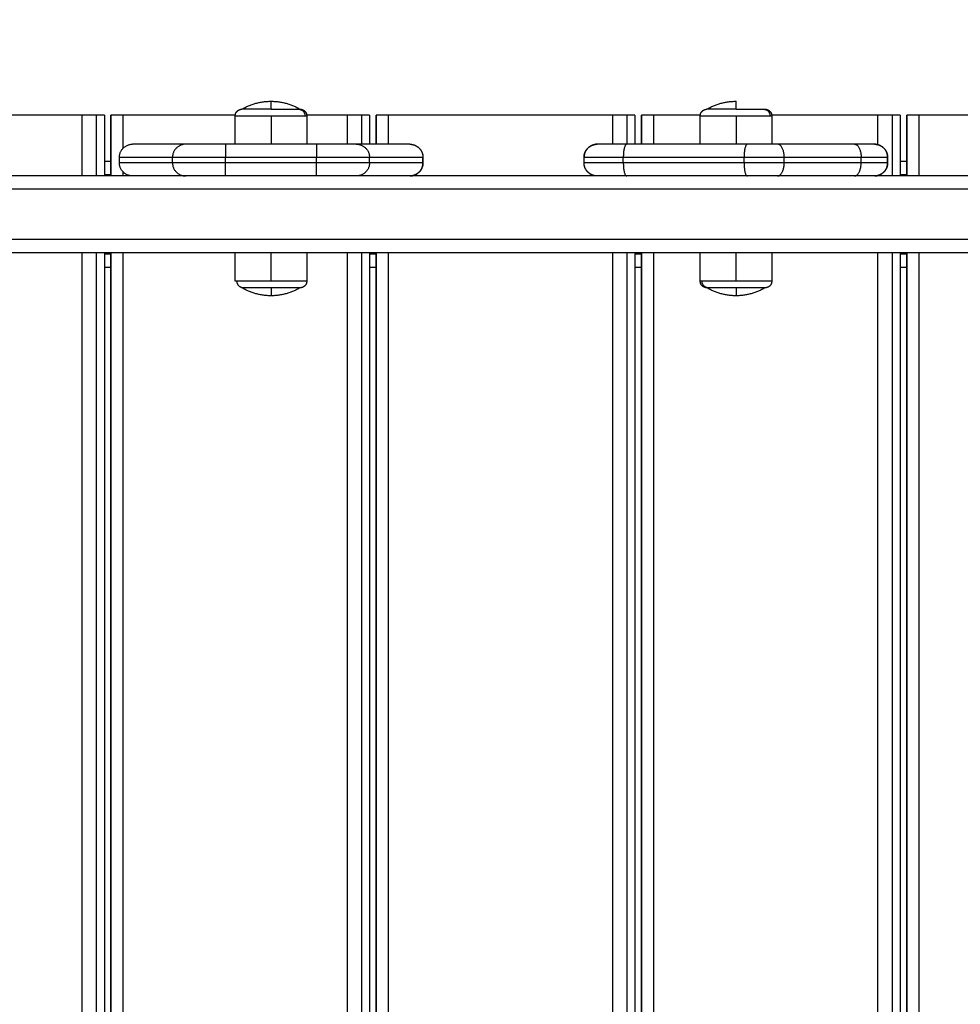
# Model space of a CAD drawing. Units: millimetres. Extents: x -0.2 to 13.3, y 0 to 16.3.
# Drawn here: x 4 to 4.3, y 5.7 to 6.1 of the extents above; entities that cross this region are included whole.
import ezdxf

# ---------------------------------------------------------------- set-up
doc = ezdxf.new("R2010")
doc.units = ezdxf.units.MM
doc.layers.add('DIASTASEIS', color=253, linetype='Continuous', lineweight=5)
doc.layers.add('Make2D$Visible$Curves', color=7, linetype='Continuous')
doc.layers.add('Make2D$Visible$Tangents', color=8, linetype='Continuous')
doc.styles.get("Standard").update_dxf_attribs({"font": 'ARIALN.TTF'})
doc.dimstyles.get("Standard").update_dxf_attribs({"dimtxt": 0.18, "dimasz": 0.15, "dimexe": 0.05, "dimexo": 0.0625, "dimgap": 0.09, "dimtad": 0, "dimtih": 1, "dimtoh": 1, "dimrnd": 0.05, "dimzin": 0, "dimdsep": 46, "dimtxsty": 'Standard', "dimblk": 'OBLIQUE', "dimcen": 0.09, "dimadec": 0, "dimazin": 0, "dimtfac": 1, "dimtofl": 0, "dimtmove": 0, "dimatfit": 3, "dimldrblk": 'OBLIQUE', "dimfxl": 1, "dimtolj": 1, "dimtzin": 0, "dimarcsym": 0})

# ---------------------------------------------------------------- blocks, each defined once
blk = doc.blocks.new('_Oblique')
at = {"color": 0, "linetype": 'ByBlock', "lineweight": -2}
blk.add_line((-0.5, -0.5), (0.5, 0.5), dxfattribs=at)
blk = doc.blocks.new('*D41')
at = {"layer": 'Defpoints', "color": 0}
for p in [(6.38047, 7.56055), (6.38047, 6.01601), (2.49505, 4.67613)]:
    blk.add_point(p, dxfattribs=at)
at = {"layer": 'DIASTASEIS', "color": 0, "lineweight": -2}
for p, q in [((2.49505, 4.73863), (2.49505, 7.61055)), ((6.38047, 6.07851), (6.38047, 7.61055)), ((2.49505, 7.56055), (4.15628, 7.56055)), ((6.38047, 7.56055), (4.71924, 7.56055))]:
    blk.add_line(p, q, dxfattribs=at)
at = {"layer": 'DIASTASEIS', "color": 0, "linetype": 'ByBlock', "lineweight": -2, "xscale": 0.15, "yscale": 0.15, "zscale": 0.15, "rotation": 180}
blk.add_blockref('_Oblique', (2.49505, 7.56055), dxfattribs=at)
at = {"layer": 'DIASTASEIS', "color": 0, "linetype": 'ByBlock', "lineweight": -2, "xscale": 0.15, "yscale": 0.15, "zscale": 0.15}
blk.add_blockref('_Oblique', (6.38047, 7.56055), dxfattribs=at)
at = {"layer": 'DIASTASEIS', "color": 0, "insert": (4.43776, 7.56055), "char_height": 0.18, "attachment_point": 5}
blk.add_mtext('\\A1;3.90', dxfattribs=at)
blk = doc.blocks.new('*D42')
at = {"layer": 'Defpoints', "color": 0}
for p in [(7.88047, 8.96281), (0.99057, 5.36036), (7.88047, 5.36036)]:
    blk.add_point(p, dxfattribs=at)
at = {"layer": 'DIASTASEIS', "color": 0, "lineweight": -2}
for p, q in [((0.99057, 5.42286), (0.99057, 9.01281)), ((7.88047, 5.42286), (7.88047, 9.01281)), ((0.99057, 8.96281), (4.15361, 8.96281)), ((7.88047, 8.96281), (4.71743, 8.96281))]:
    blk.add_line(p, q, dxfattribs=at)
at = {"layer": 'DIASTASEIS', "color": 0, "linetype": 'ByBlock', "lineweight": -2, "xscale": 0.15, "yscale": 0.15, "zscale": 0.15, "rotation": 180}
blk.add_blockref('_Oblique', (0.99057, 8.96281), dxfattribs=at)
at = {"layer": 'DIASTASEIS', "color": 0, "linetype": 'ByBlock', "lineweight": -2, "xscale": 0.15, "yscale": 0.15, "zscale": 0.15}
blk.add_blockref('_Oblique', (7.88047, 8.96281), dxfattribs=at)
at = {"layer": 'DIASTASEIS', "color": 0, "insert": (4.43552, 8.96281), "char_height": 0.18, "attachment_point": 5}
blk.add_mtext('\\A1;6.90', dxfattribs=at)
blk = doc.blocks.new('S-025')
at = {"layer": 'Make2D$Visible$Curves', "lineweight": -3}
for points in [[(1751.77968, 5442.7175), (1751.77968, 5442.12809), (1751.77968, 5441.53869)], [(1751.80868, 5442.7175), (1751.80868, 5442.12809), (1751.80868, 5441.53869)], [(1751.75668, 5442.32673), (1751.75668, 5442.28441), (1751.75668, 5442.24209)], [(1751.75668, 5442.23756), (1751.76818, 5442.23756), (1751.77968, 5442.23756)], [(1751.77968, 5442.23754), (1751.76818, 5442.23754), (1751.75668, 5442.23754)], [(1751.75668, 5442.23511), (1751.76818, 5442.23511), (1751.77968, 5442.23511)], [(1751.75668, 5442.23511), (1751.75668, 5442.23356), (1751.75668, 5442.23201)], [(1751.77418, 5442.23756), (1751.77418, 5442.23634), (1751.77418, 5442.23511)], [(1751.80868, 5442.23756), (1752.24168, 5442.23756), (1752.67468, 5442.23756)], [(1752.67468, 5442.23754), (1752.24168, 5442.23754), (1751.80868, 5442.23754)], [(1751.80868, 5442.23511), (1752.24168, 5442.23511), (1752.67468, 5442.23511)], [(1751.81418, 5442.23756), (1751.81418, 5442.23634), (1751.81418, 5442.23511)], [(1751.77268, 5442.23035), (1751.77368, 5442.23035), (1751.77468, 5442.23035)], [(1751.77468, 5442.23034), (1751.77368, 5442.23034), (1751.77268, 5442.23034)], [(1751.75668, 5442.22657), (1751.75668, 5442.20658), (1751.75668, 5442.18658)], [(1751.76768, 5442.21785), (1751.76768, 5442.20332), (1751.76768, 5442.1888)], [(1751.75698, 5442.1866), (1751.76233, 5442.1866), (1751.76768, 5442.1866)], [(1751.80868, 5442.1866), (1751.81403, 5442.1866), (1751.81938, 5442.1866)], [(1751.76768, 5442.17742), (1751.76768, 5442.15463), (1751.76768, 5442.13184)], [(1751.75668, 5442.15962), (1751.75668, 5442.15077), (1751.75668, 5442.14193)], [(1751.76768, 5442.1596), (1751.76233, 5442.1596), (1751.75698, 5442.1596)], [(1751.81938, 5442.1596), (1751.81403, 5442.1596), (1751.80868, 5442.1596)], [(1751.75668, 5442.1374), (1751.76218, 5442.1374), (1751.76768, 5442.1374)], [(1751.76768, 5442.13738), (1751.76218, 5442.13738), (1751.75668, 5442.13738)], [(1751.75668, 5442.13495), (1751.76218, 5442.13495), (1751.76768, 5442.13495)], [(1751.75668, 5442.13495), (1751.75668, 5442.1334), (1751.75668, 5442.13184)], [(1751.80868, 5442.1374), (1752.24168, 5442.1374), (1752.67468, 5442.1374)], [(1752.67468, 5442.13738), (1752.24168, 5442.13738), (1751.80868, 5442.13738)], [(1751.80868, 5442.13495), (1752.24168, 5442.13495), (1752.67468, 5442.13495)], [(1751.81418, 5442.1374), (1751.81418, 5442.13618), (1751.81418, 5442.13495)], [(1751.75668, 5442.12641), (1751.75668, 5442.08409), (1751.75668, 5442.04176)], [(1751.77468, 5442.11573), (1751.77368, 5442.11573), (1751.77268, 5442.11573)], [(1751.77468, 5442.11572), (1751.77368, 5442.11572), (1751.77268, 5442.11572)], [(1751.77268, 5442.05492), (1751.77368, 5442.05492), (1751.77468, 5442.05492)], [(1751.77418, 5442.05492), (1751.77418, 5442.05492), (1751.77418, 5442.05492)], [(1751.76768, 5442.04992), (1751.76768, 5442.03983), (1751.76768, 5442.02975)], [(1751.75668, 5442.03724), (1751.76218, 5442.03724), (1751.76768, 5442.03724)], [(1751.76768, 5442.03722), (1751.76218, 5442.03722), (1751.75668, 5442.03722)], [(1751.75668, 5442.03479), (1751.76218, 5442.03479), (1751.76768, 5442.03479)], [(1751.75668, 5442.03479), (1751.75668, 5442.03324), (1751.75668, 5442.03168)], [(1751.80868, 5442.03724), (1752.24168, 5442.03724), (1752.67468, 5442.03724)], [(1752.67468, 5442.03722), (1752.24168, 5442.03722), (1751.80868, 5442.03722)], [(1751.80868, 5442.03479), (1752.24168, 5442.03479), (1752.67468, 5442.03479)], [(1751.81418, 5442.03724), (1751.81418, 5442.03601), (1751.81418, 5442.03479)], [(1751.75668, 5442.02625), (1751.75668, 5442.01864), (1751.75668, 5442.01103)], [(1751.76768, 5442.01475), (1751.76768, 5441.99755), (1751.76768, 5441.98034)], [(1751.75698, 5442.01105), (1751.76233, 5442.01105), (1751.76768, 5442.01105)], [(1751.80868, 5442.01105), (1751.81403, 5442.01105), (1751.81938, 5442.01105)], [(1751.75668, 5441.98406), (1751.75668, 5441.96283), (1751.75668, 5441.9416)], [(1751.76768, 5441.98405), (1751.76233, 5441.98405), (1751.75698, 5441.98405)], [(1751.81938, 5441.98405), (1751.81403, 5441.98405), (1751.80868, 5441.98405)], [(1751.76768, 5441.96534), (1751.76768, 5441.95532), (1751.76768, 5441.9453)], [(1751.75668, 5441.93708), (1751.76818, 5441.93708), (1751.77968, 5441.93708)], [(1751.77968, 5441.93706), (1751.76818, 5441.93706), (1751.75668, 5441.93706)], [(1751.77468, 5441.94031), (1751.77368, 5441.94031), (1751.77268, 5441.94031)], [(1751.77418, 5441.93708), (1751.77418, 5441.93585), (1751.77418, 5441.93463)], [(1751.80868, 5441.93708), (1752.24168, 5441.93708), (1752.67468, 5441.93708)], [(1752.67468, 5441.93706), (1752.24168, 5441.93706), (1751.80868, 5441.93706)], [(1751.81418, 5441.93708), (1751.81418, 5441.93585), (1751.81418, 5441.93463)], [(1751.75668, 5441.93463), (1751.76818, 5441.93463), (1751.77968, 5441.93463)], [(1751.75668, 5441.93463), (1751.75668, 5441.93307), (1751.75668, 5441.93152)], [(1751.80868, 5441.93463), (1752.24168, 5441.93463), (1752.67468, 5441.93463)], [(1751.75668, 5441.92608), (1751.75668, 5441.88376), (1751.75668, 5441.84144)]]:
    blk.add_open_spline(points, degree=2, dxfattribs=at)
for points, weights in [([(1751.75668, 5442.24209), (1751.75668, 5442.23754), (1751.75668, 5442.23754)], [1, 0.725714792394, 0.965148375659]), ([(1751.75668, 5442.23201), (1751.75668, 5442.23155), (1751.75668, 5442.22657)], [1, 0.707106781187, 1]), ([(1751.77968, 5442.22549), (1751.77954, 5442.23034), (1751.77468, 5442.23034)], [0.988511539625, 0.712968315486, 1]), ([(1751.76768, 5442.22535), (1751.76768, 5442.22535), (1751.76768, 5442.21785)], [1, 0.866025403782, 1]), ([(1751.76768, 5442.1888), (1751.76768, 5442.18342), (1751.76768, 5442.17742)], [1, 0.923879532505, 1]), ([(1751.75448, 5442.18356), (1751.75448, 5442.1841), (1751.75448, 5442.1841)], [1, 0.987688340595, 1]), ([(1751.75448, 5442.1731), (1751.75448, 5442.18109), (1751.75448, 5442.18356)], [1, 0.809016994375, 1]), ([(1751.82188, 5442.1841), (1751.82188, 5442.1841), (1751.82188, 5442.1731)], [1, 0.707106781186, 1]), ([(1751.82188, 5442.1841), (1751.82488, 5442.17901), (1751.82488, 5442.1731)], [1, 0.964763821238, 1]), ([(1751.75448, 5442.1621), (1751.75148, 5442.16719), (1751.75148, 5442.1731)], [1, 0.964763821238, 1]), ([(1751.75448, 5442.1731), (1751.75148, 5442.1731), (1751.75148, 5442.1731)], [1, 0.964763821238, 1]), ([(1751.82488, 5442.1731), (1751.82488, 5442.16719), (1751.82188, 5442.1621)], [1, 0.964763821238, 1]), ([(1751.82188, 5442.1731), (1751.82188, 5442.16511), (1751.82188, 5442.16264)], [1, 0.809016994375, 1]), ([(1751.82188, 5442.16264), (1751.82188, 5442.1621), (1751.82188, 5442.1621)], [1, 0.987688340595, 1]), ([(1751.75668, 5442.14193), (1751.75668, 5442.13738), (1751.75668, 5442.13738)], [1, 0.725714792394, 0.965148375659]), ([(1751.75668, 5442.13184), (1751.75668, 5442.13139), (1751.75668, 5442.12641)], [1, 0.707106781187, 1]), ([(1751.76768, 5442.13184), (1751.76768, 5442.12072), (1751.76768, 5442.12072)], [1, 0.793353340175, 1]), ([(1751.76769, 5442.12056), (1751.76785, 5442.11573), (1751.77268, 5442.11573)], [0.986027153422, 0.714268310985, 1]), ([(1751.77968, 5442.12056), (1751.77951, 5442.11573), (1751.77468, 5442.11573)], [0.986027151948, 0.714268311759, 1]), ([(1751.75668, 5442.04176), (1751.75668, 5442.03722), (1751.75668, 5442.03722)], [1, 0.725714792394, 0.965148375659]), ([(1751.75668, 5442.03168), (1751.75668, 5442.03123), (1751.75668, 5442.02625)], [1, 0.707106781187, 1]), ([(1751.76768, 5442.02975), (1751.76768, 5442.02933), (1751.76768, 5442.01475)], [1, 0.717133102573, 1]), ([(1751.75148, 5441.99755), (1751.75148, 5442.00346), (1751.75448, 5442.00855)], [1, 0.964763821238, 1]), ([(1751.75448, 5442.00801), (1751.75448, 5442.00855), (1751.75448, 5442.00855)], [1, 0.9633681757, 0.95135967021]), ([(1751.75448, 5441.99755), (1751.75448, 5442.00554), (1751.75448, 5442.00801)], [1, 0.809016994375, 1]), ([(1751.82188, 5442.00855), (1751.82488, 5442.00346), (1751.82488, 5441.99755)], [1, 0.964763821238, 1]), ([(1751.75448, 5441.98655), (1751.75148, 5441.99164), (1751.75148, 5441.99755)], [1, 0.964763821238, 1]), ([(1751.75448, 5441.99755), (1751.75148, 5441.99755), (1751.75148, 5441.99755)], [1, 0.964763821238, 1]), ([(1751.82488, 5441.99755), (1751.82488, 5441.99164), (1751.82188, 5441.98655)], [1, 0.964763821238, 1]), ([(1751.82188, 5441.99755), (1751.82188, 5441.98955), (1751.82188, 5441.98708)], [1, 0.809016994375, 1]), ([(1751.82188, 5441.98708), (1751.82188, 5441.98471), (1751.81938, 5441.98471)], [1, 0.707106781187, 1]), ([(1751.82188, 5441.98708), (1751.82188, 5441.98655), (1751.82188, 5441.98655)], [1, 0.9633681757, 0.95135967021]), ([(1751.81938, 5441.98471), (1751.81938, 5441.98405), (1751.81938, 5441.98405)], [1, 0.987688340595, 1]), ([(1751.76768, 5441.98034), (1751.76768, 5441.96576), (1751.76768, 5441.96534)], [1, 0.717133102573, 1]), ([(1751.77268, 5441.94031), (1751.76768, 5441.94031), (1751.76768, 5441.9453)], [1, 0.707106781187, 1]), ([(1751.77968, 5441.9453), (1751.77968, 5441.94031), (1751.77468, 5441.94031)], [1, 0.707106781167, 1]), ([(1751.75668, 5441.9416), (1751.75668, 5441.93706), (1751.75668, 5441.93706)], [1, 0.725714792394, 0.965148375659]), ([(1751.75668, 5441.93152), (1751.75668, 5441.93106), (1751.75668, 5441.92608)], [1, 0.707106781187, 1])]:
    blk.add_rational_spline(points, weights, degree=2, dxfattribs=at)
for points, weights, degree, knots in [([(1751.76768, 5442.22535), (1751.76768, 5442.22535), (1751.76768, 5442.2255), (1751.76769, 5442.22555), (1751.76769, 5442.2256), (1751.7677, 5442.22575), (1751.76771, 5442.22585), (1751.76773, 5442.22605), (1751.76775, 5442.22616), (1751.76783, 5442.22658), (1751.76791, 5442.22689), (1751.76829, 5442.22783), (1751.76866, 5442.2284), (1751.76915, 5442.22889), (1751.77012, 5442.22986), (1751.77138, 5442.23035), (1751.77268, 5442.23035)], [1, 1, 1, 1, 1, 1, 1, 1, 1, 1, 1, 1, 1, 1, 1, 1.05719095842, 1.17157287527], 3, [0, 0, 0, 0, 0.003099, 0.003099, 0.158104, 0.158104, 0.475314, 0.475314, 0.799347, 0.799347, 1.809254, 1.809254, 3.942857, 3.942857, 3.942857, 7.971576, 7.971576, 7.971576, 7.971576]), ([(1751.77468, 5442.23035), (1751.77599, 5442.23035), (1751.77724, 5442.22986), (1751.77822, 5442.22889), (1751.7787, 5442.2284), (1751.77908, 5442.22783), (1751.77945, 5442.22689), (1751.77954, 5442.22658), (1751.77962, 5442.22616), (1751.77963, 5442.22605), (1751.77966, 5442.22585), (1751.77967, 5442.22575), (1751.77968, 5442.2256), (1751.77968, 5442.22555), (1751.77968, 5442.2255), (1751.77968, 5442.22535), (1751.77968, 5442.22535)], [0.992375466863, 0.89548878527, 0.847045444473, 0.847045444473, 0.847045444473, 0.847045444473, 0.847045444473, 0.847045444473, 0.847045444473, 0.847045444473, 0.847045444473, 0.847045444473, 0.847045444473, 0.847045444473, 0.847045444473, 0.847045444473, 0.847045444473], 3, [0, 0, 0, 0, 4.02872, 4.02872, 4.02872, 6.162955, 6.162955, 7.173162, 7.173162, 7.497291, 7.497291, 7.814595, 7.814595, 7.969646, 7.969646, 7.971576, 7.971576, 7.971576, 7.971576]), ([(1751.75448, 5442.1841), (1751.75448, 5442.18412), (1751.75448, 5442.18416), (1751.75448, 5442.1842), (1751.75449, 5442.18423), (1751.75449, 5442.1843), (1751.75449, 5442.18435), (1751.75451, 5442.18445), (1751.75451, 5442.18451), (1751.75455, 5442.18472), (1751.7546, 5442.18487), (1751.75478, 5442.18534), (1751.75497, 5442.18563), (1751.75521, 5442.18587), (1751.7557, 5442.18636), (1751.75633, 5442.1866), (1751.75698, 5442.1866)], [1, 1, 1, 1, 1, 1, 1, 1, 1, 1, 1, 1, 1, 1, 1, 1.05719095842, 1.17157287525], 3, [0, 0, 0, 0, 0.056502, 0.056502, 0.131842, 0.131842, 0.286022, 0.286022, 0.443517, 0.443517, 0.934381, 0.934381, 1.971416, 1.971416, 1.971416, 3.985776, 3.985776, 3.985776, 3.985776]), ([(1751.81938, 5442.1866), (1751.82004, 5442.1866), (1751.82066, 5442.18636), (1751.82115, 5442.18587), (1751.82139, 5442.18563), (1751.82158, 5442.18534), (1751.82177, 5442.18487), (1751.82181, 5442.18472), (1751.82185, 5442.18451), (1751.82186, 5442.18445), (1751.82187, 5442.18435), (1751.82188, 5442.1843), (1751.82188, 5442.18423), (1751.82188, 5442.1842), (1751.82188, 5442.18416), (1751.82188, 5442.18415), (1751.82188, 5442.18414), (1751.82188, 5442.1841), (1751.82188, 5442.1841)], [0.902750339224, 0.814613855011, 0.770545612904, 0.770545612904, 0.770545612904, 0.770545612904, 0.770545612904, 0.770545612904, 0.770545612904, 0.770545612904, 0.770545612904, 0.770545612904, 0.770545612904, 0.770545612904, 0.770545612904, 0.770545612904, 0.770545612904, 0.770545612904, 0.770545612904], 3, [0, 0, 0, 0, 2.01436, 2.01436, 2.01436, 3.061397, 3.061397, 3.556995, 3.556995, 3.71601, 3.71601, 3.871677, 3.871677, 3.947743, 3.947743, 3.985776, 3.985776, 3.985781, 3.985781, 3.985781, 3.985781]), ([(1751.75448, 5442.1731), (1751.75448, 5442.17136), (1751.75448, 5442.1697), (1751.75448, 5442.16537), (1751.75448, 5442.1633), (1751.75448, 5442.1621), (1751.75448, 5442.1621)], [0.902750339224, 0.938434049875, 1, 0.853553390593, 0.853553390593, 0.853553390593, 0.902750339224], 2, [14.394431, 14.394431, 14.394431, 18.225397, 18.225397, 27.338095, 27.338095, 32.619828, 32.619828, 32.619828]), ([(1751.75698, 5442.1596), (1751.75633, 5442.1596), (1751.7557, 5442.15985), (1751.75521, 5442.16033), (1751.75497, 5442.16058), (1751.75478, 5442.16086), (1751.7546, 5442.16133), (1751.75455, 5442.16149), (1751.75451, 5442.1617), (1751.75451, 5442.16175), (1751.75449, 5442.16185), (1751.75449, 5442.1619), (1751.75449, 5442.16198), (1751.75448, 5442.162), (1751.75448, 5442.16205), (1751.75448, 5442.16208), (1751.75448, 5442.1621)], [0.902750339224, 0.814613855011, 0.770545612904, 0.770545612904, 0.770545612904, 0.770545612904, 0.770545612904, 0.770545612904, 0.770545612904, 0.770545612904, 0.770545612904, 0.770545612904, 0.770545612904, 0.770545612904, 0.770545612904, 0.770545612904, 0.770545612904], 3, [0, 0, 0, 0, 2.01436, 2.01436, 2.01436, 3.051395, 3.051395, 3.542259, 3.542259, 3.699755, 3.699755, 3.853934, 3.853934, 3.929274, 3.929274, 3.985776, 3.985776, 3.985776, 3.985776]), ([(1751.82188, 5442.1621), (1751.82188, 5442.1621), (1751.82188, 5442.16203), (1751.82188, 5442.162), (1751.82188, 5442.16198), (1751.82188, 5442.1619), (1751.82187, 5442.16185), (1751.82186, 5442.16175), (1751.82185, 5442.1617), (1751.82181, 5442.16149), (1751.82177, 5442.16133), (1751.82158, 5442.16086), (1751.82139, 5442.16058), (1751.82115, 5442.16033), (1751.82066, 5442.15985), (1751.82004, 5442.1596), (1751.81938, 5442.1596)], [1, 1, 1, 1, 1, 1, 1, 1, 1, 1, 1, 1, 1, 1, 1, 1.05719095842, 1.17157287525], 3, [0, 0, 0, 0, 0.000035, 0.000035, 0.077597, 0.077597, 0.236323, 0.236323, 0.398463, 0.398463, 0.903803, 0.903803, 1.971419, 1.971419, 1.971419, 3.985779, 3.985779, 3.985779, 3.985779]), ([(1751.77268, 5442.11572), (1751.77206, 5442.11572), (1751.77144, 5442.11584), (1751.77084, 5442.11607), (1751.77021, 5442.11633), (1751.76964, 5442.1167), (1751.76915, 5442.11719), (1751.76866, 5442.11767), (1751.76829, 5442.11825), (1751.76791, 5442.11918), (1751.76783, 5442.1195), (1751.76775, 5442.11992), (1751.76773, 5442.12002), (1751.76771, 5442.12022), (1751.7677, 5442.12032), (1751.76769, 5442.12048), (1751.76769, 5442.12052), (1751.76768, 5442.12061), (1751.76768, 5442.12069), (1751.76768, 5442.12072)], [0.990350617852, 0.942006120982, 0.90574774833, 0.881575499895, 0.85740325146, 0.845317127242, 0.845317127242, 0.845317127242, 0.845317127242, 0.845317127242, 0.845317127242, 0.845317127242, 0.845317127242, 0.845317127242, 0.845317127242, 0.845317127242, 0.845317127242, 0.845317127242, 0.845317127242, 0.845317127242], 3, [0, 0, 0, 0, 1.895974, 1.895974, 1.895974, 3.952395, 3.952395, 3.952395, 6.026465, 6.026465, 7.008193, 7.008193, 7.323185, 7.323185, 7.631543, 7.631543, 7.782224, 7.782224, 7.895228, 7.895228, 7.895228, 7.895228]), ([(1751.77968, 5442.12072), (1751.77968, 5442.12069), (1751.77968, 5442.12061), (1751.77968, 5442.12052), (1751.77968, 5442.12048), (1751.77967, 5442.12032), (1751.77966, 5442.12022), (1751.77963, 5442.12002), (1751.77962, 5442.11992), (1751.77954, 5442.1195), (1751.77945, 5442.11918), (1751.77908, 5442.11825), (1751.7787, 5442.11767), (1751.77822, 5442.11719), (1751.77773, 5442.1167), (1751.77716, 5442.11633), (1751.77652, 5442.11607), (1751.77592, 5442.11584), (1751.7753, 5442.11572), (1751.77468, 5442.11572)], [1, 1, 1, 1, 1, 1, 1, 1, 1, 1, 1, 1, 1, 1, 1, 1.01429773966, 1.04289321899, 1.07148869831, 1.1143819173, 1.17157287595], 3, [0, 0, 0, 0, 0.113004, 0.113004, 0.263684, 0.263684, 0.572043, 0.572043, 0.887035, 0.887035, 1.868763, 1.868763, 3.942832, 3.942832, 3.942832, 5.999253, 5.999253, 5.999253, 7.895228, 7.895228, 7.895228, 7.895228]), ([(1751.76769, 5442.05009), (1751.76769, 5442.05014), (1751.76769, 5442.05018), (1751.7677, 5442.05032), (1751.76771, 5442.05043), (1751.76773, 5442.05063), (1751.76775, 5442.05073), (1751.76783, 5442.05115), (1751.76791, 5442.05146), (1751.76829, 5442.0524), (1751.76866, 5442.05298), (1751.76915, 5442.05346), (1751.76964, 5442.05395), (1751.77021, 5442.05432), (1751.77084, 5442.05457), (1751.77144, 5442.05481), (1751.77206, 5442.05492), (1751.77268, 5442.05492)], [1, 1, 1, 1, 1, 1, 1, 1, 1, 1, 1, 1, 1, 1.01429773966, 1.04289321899, 1.07148869831, 1.1143819173, 1.17157287595], 3, [0.132051, 0.132051, 0.132051, 0.132051, 0.263684, 0.263684, 0.572043, 0.572043, 0.887035, 0.887035, 1.868763, 1.868763, 3.942832, 3.942832, 3.942832, 5.999253, 5.999253, 5.999253, 7.895228, 7.895228, 7.895228, 7.895228]), ([(1751.77468, 5442.05492), (1751.7753, 5442.05492), (1751.77592, 5442.05481), (1751.77652, 5442.05457), (1751.77716, 5442.05432), (1751.77773, 5442.05395), (1751.77822, 5442.05346), (1751.7787, 5442.05298), (1751.77908, 5442.0524), (1751.77945, 5442.05146), (1751.77954, 5442.05115), (1751.77962, 5442.05073), (1751.77963, 5442.05063), (1751.77966, 5442.05043), (1751.77967, 5442.05032), (1751.77968, 5442.05018), (1751.77968, 5442.05014), (1751.77968, 5442.05009)], [0.990350617852, 0.942006120982, 0.90574774833, 0.881575499895, 0.85740325146, 0.845317127242, 0.845317127242, 0.845317127242, 0.845317127242, 0.845317127242, 0.845317127242, 0.845317127242, 0.845317127242, 0.845317127242, 0.845317127242, 0.845317127242, 0.845317127242, 0.845317127242], 3, [0, 0, 0, 0, 1.895974, 1.895974, 1.895974, 3.952395, 3.952395, 3.952395, 6.026465, 6.026465, 7.008193, 7.008193, 7.323185, 7.323185, 7.631543, 7.631543, 7.763177, 7.763177, 7.763177, 7.763177]), ([(1751.75448, 5442.00855), (1751.75448, 5442.00856), (1751.75448, 5442.0086), (1751.75448, 5442.00865), (1751.75449, 5442.00867), (1751.75449, 5442.00875), (1751.75449, 5442.0088), (1751.75451, 5442.0089), (1751.75451, 5442.00895), (1751.75455, 5442.00916), (1751.7546, 5442.00932), (1751.75478, 5442.00978), (1751.75497, 5442.01007), (1751.75521, 5442.01031), (1751.7557, 5442.0108), (1751.75633, 5442.01105), (1751.75698, 5442.01105)], [1, 1, 1, 1, 1, 1, 1, 1, 1, 1, 1, 1, 1, 1, 1, 1.05719095842, 1.17157287525], 3, [0, 0, 0, 0, 0.056502, 0.056502, 0.131842, 0.131842, 0.286022, 0.286022, 0.443517, 0.443517, 0.934381, 0.934381, 1.971416, 1.971416, 1.971416, 3.985776, 3.985776, 3.985776, 3.985776]), ([(1751.81938, 5442.01105), (1751.82004, 5442.01105), (1751.82066, 5442.0108), (1751.82115, 5442.01031), (1751.82139, 5442.01007), (1751.82158, 5442.00978), (1751.82177, 5442.00932), (1751.82181, 5442.00916), (1751.82185, 5442.00895), (1751.82186, 5442.0089), (1751.82187, 5442.0088), (1751.82188, 5442.00875), (1751.82188, 5442.00867), (1751.82188, 5442.00865), (1751.82188, 5442.00861), (1751.82188, 5442.0086), (1751.82188, 5442.00858), (1751.82188, 5442.00855), (1751.82188, 5442.00855)], [0.902750339224, 0.814613855011, 0.770545612904, 0.770545612904, 0.770545612904, 0.770545612904, 0.770545612904, 0.770545612904, 0.770545612904, 0.770545612904, 0.770545612904, 0.770545612904, 0.770545612904, 0.770545612904, 0.770545612904, 0.770545612904, 0.770545612904, 0.770545612904, 0.770545612904], 3, [0, 0, 0, 0, 2.01436, 2.01436, 2.01436, 3.061397, 3.061397, 3.556996, 3.556996, 3.716011, 3.716011, 3.871677, 3.871677, 3.947744, 3.947744, 3.985776, 3.985776, 3.98578, 3.98578, 3.98578, 3.98578]), ([(1751.82188, 5442.00855), (1751.82188, 5442.00855), (1751.82188, 5442.00645), (1751.82188, 5442.00315), (1751.82188, 5441.99755)], [0.95135967021, 0.927638348488, 1, 0.891006524188, 1], 2, [3.484351, 3.484351, 3.484351, 10.367256, 10.367256, 20.734512, 20.734512, 20.734512]), ([(1751.75448, 5441.99755), (1751.75448, 5441.9958), (1751.75448, 5441.99415), (1751.75448, 5441.98981), (1751.75448, 5441.98775), (1751.75448, 5441.98655), (1751.75448, 5441.98655)], [0.902750339224, 0.938434049875, 1, 0.853553390593, 0.853553390593, 0.853553390593, 0.902750339224], 2, [14.394431, 14.394431, 14.394431, 18.225397, 18.225397, 27.338095, 27.338095, 32.619828, 32.619828, 32.619828]), ([(1751.75698, 5441.98405), (1751.75633, 5441.98405), (1751.7557, 5441.98429), (1751.75521, 5441.98478), (1751.75497, 5441.98502), (1751.75478, 5441.98531), (1751.7546, 5441.98578), (1751.75455, 5441.98593), (1751.75451, 5441.98614), (1751.75451, 5441.98619), (1751.75449, 5441.9863), (1751.75449, 5441.98635), (1751.75449, 5441.98642), (1751.75448, 5441.98645), (1751.75448, 5441.98649), (1751.75448, 5441.98653), (1751.75448, 5441.98655)], [0.902750339224, 0.814613855011, 0.770545612904, 0.770545612904, 0.770545612904, 0.770545612904, 0.770545612904, 0.770545612904, 0.770545612904, 0.770545612904, 0.770545612904, 0.770545612904, 0.770545612904, 0.770545612904, 0.770545612904, 0.770545612904, 0.770545612904], 3, [0, 0, 0, 0, 2.01436, 2.01436, 2.01436, 3.051395, 3.051395, 3.542259, 3.542259, 3.699755, 3.699755, 3.853934, 3.853934, 3.929274, 3.929274, 3.985776, 3.985776, 3.985776, 3.985776])]:
    blk.add_rational_spline(points, weights, degree=degree, knots=knots, dxfattribs=at)
at = {"layer": 'Make2D$Visible$Tangents', "lineweight": -3}
for points in [[(1751.78468, 5442.71704), (1751.78468, 5442.12786), (1751.78468, 5441.53869)], [(1751.80368, 5442.71704), (1751.80368, 5442.12787), (1751.80368, 5441.53869)], [(1751.75668, 5442.24209), (1751.76818, 5442.24209), (1751.77968, 5442.24209)], [(1751.80868, 5442.24209), (1752.24168, 5442.24209), (1752.67468, 5442.24209)], [(1751.77918, 5442.23756), (1751.77918, 5442.23634), (1751.77918, 5442.23511)], [(1751.80918, 5442.23756), (1751.80918, 5442.23634), (1751.80918, 5442.23511)], [(1751.75668, 5442.23201), (1751.76818, 5442.23201), (1751.77968, 5442.23201)], [(1751.80868, 5442.23201), (1752.24168, 5442.23201), (1752.67468, 5442.23201)], [(1751.75668, 5442.22657), (1751.76226, 5442.22657), (1751.76783, 5442.22657)], [(1751.77953, 5442.22657), (1751.77961, 5442.22657), (1751.77968, 5442.22657)], [(1751.80868, 5442.22657), (1752.24168, 5442.22657), (1752.67468, 5442.22657)], [(1751.77268, 5442.22035), (1751.77268, 5442.20582), (1751.77268, 5442.1913)], [(1751.77468, 5442.22035), (1751.77368, 5442.22035), (1751.77268, 5442.22035)], [(1751.77468, 5442.22035), (1751.77468, 5442.20582), (1751.77468, 5442.1913)], [(1751.77468, 5442.1913), (1751.77368, 5442.1913), (1751.77268, 5442.1913)], [(1751.77268, 5442.17612), (1751.77268, 5442.15334), (1751.77268, 5442.13055)], [(1751.77468, 5442.17612), (1751.77368, 5442.17612), (1751.77268, 5442.17612)], [(1751.77468, 5442.17612), (1751.77468, 5442.15334), (1751.77468, 5442.13055)], [(1751.75698, 5442.1731), (1751.76233, 5442.1731), (1751.76768, 5442.1731)], [(1751.81938, 5442.1731), (1751.81403, 5442.1731), (1751.80868, 5442.1731)], [(1751.75668, 5442.14193), (1751.76218, 5442.14193), (1751.76768, 5442.14193)], [(1751.80868, 5442.14193), (1752.24168, 5442.14193), (1752.67468, 5442.14193)], [(1751.80918, 5442.1374), (1751.80918, 5442.13618), (1751.80918, 5442.13495)], [(1751.75668, 5442.13184), (1751.76218, 5442.13184), (1751.76768, 5442.13184)], [(1751.77468, 5442.13055), (1751.77368, 5442.13055), (1751.77268, 5442.13055)], [(1751.80868, 5442.13184), (1752.24168, 5442.13184), (1752.67468, 5442.13184)], [(1751.75668, 5442.12641), (1751.76218, 5442.12641), (1751.76768, 5442.12641)], [(1751.80868, 5442.12641), (1752.24168, 5442.12641), (1752.67468, 5442.12641)], [(1751.77468, 5442.05492), (1751.77368, 5442.05492), (1751.77268, 5442.05492)], [(1751.77268, 5442.05492), (1751.77268, 5442.04483), (1751.77268, 5442.03475)], [(1751.77468, 5442.05492), (1751.77468, 5442.04483), (1751.77468, 5442.03475)], [(1751.75668, 5442.04176), (1751.76218, 5442.04176), (1751.76768, 5442.04176)], [(1751.80868, 5442.04176), (1752.24168, 5442.04176), (1752.67468, 5442.04176)], [(1751.77468, 5442.03475), (1751.77368, 5442.03475), (1751.77268, 5442.03475)], [(1751.80918, 5442.03724), (1751.80918, 5442.03601), (1751.80918, 5442.03479)], [(1751.75668, 5442.03168), (1751.76218, 5442.03168), (1751.76768, 5442.03168)], [(1751.80868, 5442.03168), (1752.24168, 5442.03168), (1752.67468, 5442.03168)], [(1751.75668, 5442.02625), (1751.76218, 5442.02625), (1751.76768, 5442.02625)], [(1751.80868, 5442.02625), (1752.24168, 5442.02625), (1752.67468, 5442.02625)], [(1751.77468, 5442.01475), (1751.77368, 5442.01475), (1751.77268, 5442.01475)], [(1751.77268, 5442.01475), (1751.77268, 5441.99755), (1751.77268, 5441.98034)], [(1751.77468, 5442.01475), (1751.77468, 5441.99755), (1751.77468, 5441.98034)], [(1751.75698, 5441.99755), (1751.76233, 5441.99755), (1751.76768, 5441.99755)], [(1751.81938, 5441.99755), (1751.81403, 5441.99755), (1751.80868, 5441.99755)], [(1751.77468, 5441.98034), (1751.77368, 5441.98034), (1751.77268, 5441.98034)], [(1751.77468, 5441.96035), (1751.77368, 5441.96035), (1751.77268, 5441.96035)], [(1751.77268, 5441.96035), (1751.77268, 5441.95033), (1751.77268, 5441.94031)], [(1751.77468, 5441.96035), (1751.77468, 5441.95033), (1751.77468, 5441.94031)], [(1751.75668, 5441.9416), (1751.763, 5441.9416), (1751.76932, 5441.9416)], [(1751.77804, 5441.9416), (1751.77886, 5441.9416), (1751.77968, 5441.9416)], [(1751.80868, 5441.9416), (1752.24168, 5441.9416), (1752.67468, 5441.9416)], [(1751.77918, 5441.93708), (1751.77918, 5441.93585), (1751.77918, 5441.93463)], [(1751.80918, 5441.93708), (1751.80918, 5441.93585), (1751.80918, 5441.93463)], [(1751.75668, 5441.93152), (1751.76818, 5441.93152), (1751.77968, 5441.93152)], [(1751.80868, 5441.93152), (1752.24168, 5441.93152), (1752.67468, 5441.93152)], [(1751.75668, 5441.92608), (1751.76818, 5441.92608), (1751.77968, 5441.92608)], [(1751.80868, 5441.92608), (1752.24168, 5441.92608), (1752.67468, 5441.92608)]]:
    blk.add_open_spline(points, degree=2, dxfattribs=at)
for points, weights in [([(1751.77268, 5442.23034), (1751.76782, 5442.23034), (1751.76768, 5442.22549)], [1, 0.712960783718, 0.988526000667]), ([(1751.77268, 5442.23035), (1751.77268, 5442.23035), (1751.77268, 5442.22035)], [0.992375466863, 0.862717566848, 1]), ([(1751.77468, 5442.23035), (1751.77468, 5442.23035), (1751.77468, 5442.22035)], [0.992375466863, 0.862717566848, 1]), ([(1751.76768, 5442.21785), (1751.76768, 5442.22035), (1751.77268, 5442.22035)], [1, 0.707106781187, 1]), ([(1751.77968, 5442.21785), (1751.77968, 5442.22035), (1751.77468, 5442.22035)], [1, 0.707106781186, 1]), ([(1751.77268, 5442.1913), (1751.76768, 5442.1913), (1751.76768, 5442.1888)], [1, 0.707106781187, 1]), ([(1751.77268, 5442.1913), (1751.77268, 5442.18412), (1751.77268, 5442.17612)], [1, 0.923879532511, 1]), ([(1751.77968, 5442.1888), (1751.77968, 5442.1913), (1751.77468, 5442.1913)], [1, 0.707106781146, 1]), ([(1751.77468, 5442.1913), (1751.77468, 5442.18412), (1751.77468, 5442.17612)], [1, 0.923879532511, 1]), ([(1751.75698, 5442.18594), (1751.75698, 5442.1866), (1751.75698, 5442.1866)], [1, 0.987688340595, 1]), ([(1751.81938, 5442.1866), (1751.81938, 5442.1866), (1751.81938, 5442.1731)], [1, 0.707106781187, 1]), ([(1751.75448, 5442.18356), (1751.75448, 5442.18594), (1751.75698, 5442.18594)], [1, 0.707106781187, 1]), ([(1751.75698, 5442.1731), (1751.75698, 5442.18291), (1751.75698, 5442.18594)], [1, 0.809016994375, 1]), ([(1751.76768, 5442.17742), (1751.76768, 5442.17612), (1751.77268, 5442.17612)], [1, 0.707106781186, 1]), ([(1751.77468, 5442.17612), (1751.77968, 5442.17612), (1751.77968, 5442.17742)], [1, 0.707106781146, 1]), ([(1751.75698, 5442.1596), (1751.75698, 5442.1596), (1751.75698, 5442.1731)], [1, 0.707106781187, 1]), ([(1751.81938, 5442.1731), (1751.81938, 5442.16329), (1751.81938, 5442.16026)], [1, 0.809016994375, 1]), ([(1751.82188, 5442.1731), (1751.82488, 5442.1731), (1751.82488, 5442.1731)], [1, 0.964763821238, 1]), ([(1751.82188, 5442.16264), (1751.82188, 5442.16026), (1751.81938, 5442.16026)], [1, 0.707106781187, 1]), ([(1751.81938, 5442.16026), (1751.81938, 5442.1596), (1751.81938, 5442.1596)], [1, 0.987688340595, 1]), ([(1751.76768, 5442.13184), (1751.76768, 5442.13055), (1751.77268, 5442.13055)], [1, 0.707106780174, 1]), ([(1751.77268, 5442.13055), (1751.77268, 5442.11572), (1751.77268, 5442.11572)], [1, 0.789516376993, 0.990350617852]), ([(1751.77468, 5442.13055), (1751.77968, 5442.13055), (1751.77968, 5442.13184)], [1, 0.707106781186, 1]), ([(1751.77468, 5442.13055), (1751.77468, 5442.11572), (1751.77468, 5442.11572)], [1, 0.789516376993, 0.990350617852]), ([(1751.76768, 5442.04992), (1751.76768, 5442.05492), (1751.77268, 5442.05492)], [1, 0.707106781187, 1]), ([(1751.77968, 5442.05009), (1751.77951, 5442.05492), (1751.77468, 5442.05492)], [0.98598740078, 0.714289210841, 1]), ([(1751.76768, 5442.02975), (1751.76768, 5442.03475), (1751.77268, 5442.03475)], [1, 0.707106780274, 1]), ([(1751.77268, 5442.03475), (1751.77268, 5442.03419), (1751.77268, 5442.01475)], [1, 0.717133102673, 1]), ([(1751.77468, 5442.03475), (1751.77468, 5442.03419), (1751.77468, 5442.01475)], [1, 0.717133102673, 1]), ([(1751.77468, 5442.03475), (1751.77968, 5442.03475), (1751.77968, 5442.02975)], [1, 0.707106781186, 1]), ([(1751.76768, 5442.01475), (1751.76768, 5442.01475), (1751.77268, 5442.01475)], [1, 0.707106781187, 1]), ([(1751.77968, 5442.01475), (1751.77968, 5442.01475), (1751.77468, 5442.01475)], [1, 0.707106781187, 1]), ([(1751.75448, 5442.00801), (1751.75448, 5442.01039), (1751.75698, 5442.01039)], [1, 0.707106781187, 1]), ([(1751.75698, 5442.01039), (1751.75698, 5442.01105), (1751.75698, 5442.01105)], [1, 0.987688340595, 1]), ([(1751.75698, 5441.99755), (1751.75698, 5442.00735), (1751.75698, 5442.01039)], [1, 0.809016994375, 1]), ([(1751.81938, 5442.01105), (1751.81938, 5442.01105), (1751.81938, 5441.99755)], [1, 0.707106781187, 1]), ([(1751.75698, 5441.98405), (1751.75698, 5441.98405), (1751.75698, 5441.99755)], [1, 0.707106781187, 1]), ([(1751.81938, 5441.99755), (1751.81938, 5441.98774), (1751.81938, 5441.98471)], [1, 0.809016994375, 1]), ([(1751.82188, 5441.99755), (1751.82488, 5441.99755), (1751.82488, 5441.99755)], [1, 0.964763821238, 1]), ([(1751.76768, 5441.98034), (1751.76768, 5441.98034), (1751.77268, 5441.98034)], [1, 0.707106780274, 1]), ([(1751.77268, 5441.98034), (1751.77268, 5441.9609), (1751.77268, 5441.96035)], [1, 0.717133102673, 1]), ([(1751.77968, 5441.98034), (1751.77968, 5441.98034), (1751.77468, 5441.98034)], [1, 0.707106780274, 1]), ([(1751.77468, 5441.98034), (1751.77468, 5441.9609), (1751.77468, 5441.96035)], [1, 0.717133102673, 1]), ([(1751.76768, 5441.96534), (1751.76768, 5441.96035), (1751.77268, 5441.96035)], [1, 0.707106781187, 1]), ([(1751.77468, 5441.96035), (1751.77968, 5441.96035), (1751.77968, 5441.96534)], [1, 0.707106780274, 1])]:
    blk.add_rational_spline(points, weights, degree=2, dxfattribs=at)
blk = doc.blocks.new('S025')
at = {"rotation": 270}
blk.add_blockref('S-025', (-3669.46561, 7190.61996), dxfattribs=at)

msp = doc.modelspace()

# ---------------------------------------------------------------- block references
msp.add_blockref('S025', (-1768.48261, -5432.80977))

# ---------------------------------------------------------------- dimensions: what is measured, and where the dimension line sits
at = {"layer": 'DIASTASEIS'}
for base, p1, p2, picture, middle in [((7.88047, 8.96281), (0.99057, 5.36036), (7.88047, 5.36036), '*D42', (4.43552, 8.96281)), ((6.38047, 7.56055), (2.49505, 4.67613), (6.38047, 6.01601), '*D41', (4.43776, 7.56055))]:
    dim = msp.add_linear_dim(base=base, p1=p1, p2=p2, dimstyle='Standard', dxfattribs=at)
    dim.commit()
    dim.dimension.update_dxf_attribs({"geometry": picture, "text_midpoint": middle})

doc.saveas('drawing.dxf')
